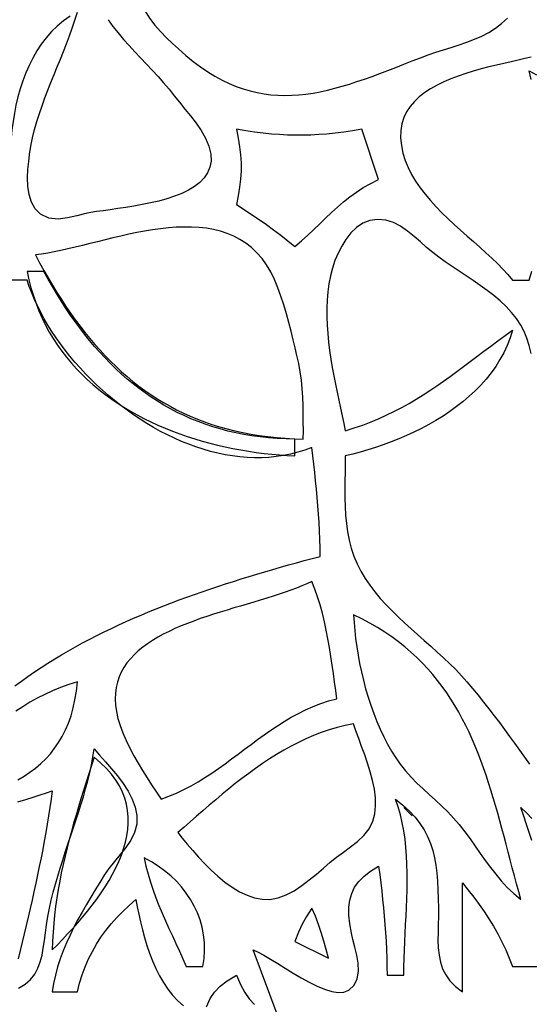
# Model space of a CAD drawing. Extents: x 48 to 1156, y 79 to 1581.
# Drawn here: x 633 to 694, y 828 to 946 of the extents above; entities that cross this region are included whole.
import ezdxf

# ---------------------------------------------------------------- set-up
doc = ezdxf.new("R2010")
doc.units = 0
doc.header["$MEASUREMENT"] = 0
doc.layers.add('C69', color=69, linetype='Continuous')
doc.layers.add('C7', color=62, linetype='Continuous')

msp = doc.modelspace()

# ---------------------------------------------------------------- linework, layer by layer
at = {"layer": 'C69'}
for points in [[(635.6033, 922.8626), (634.9563, 923.5096), (634.5079, 924.3067), (634.2278, 925.2139), (634.0861, 926.1911), (634.0526, 927.1984), (634.0973, 928.1956), (634.1901, 929.1428), (634.3009, 930), (634.4609, 931.0022), (634.6608, 931.9892), (634.8965, 932.9626), (635.1641, 933.9239), (635.4594, 934.8747), (635.7785, 935.8166), (636.1173, 936.7512), (636.4719, 937.6801), (636.8382, 938.6047), (637.2122, 939.5268), (637.5899, 940.4479), (637.9673, 941.3695), (638.3404, 942.2933), (638.7051, 943.2209), (639.0574, 944.1537), (639.3933, 945.0935), (639.7088, 946.0417), (640, 947)], [(639.1442, 946.5066), (638.3455, 945.9494), (637.6025, 945.3329), (636.9134, 944.6613), (636.2769, 943.9393), (635.6915, 943.1711), (635.1556, 942.3612), (634.6678, 941.514), (634.2265, 940.634), (633.8302, 939.7255), (633.4774, 938.793), (633.1666, 937.841), (632.8963, 936.8738), (632.665, 935.8958), (632.4713, 934.9116), (632.3134, 933.9254), (632.1901, 932.9418), (632.0998, 931.9652), (632.0409, 931)], [(643.6643, 946.0894), (644.2446, 945.2841), (644.8611, 944.5021), (645.5072, 943.7389), (646.1765, 942.9902), (646.8623, 942.2515), (647.5582, 941.5186), (648.2576, 940.7871), (648.954, 940.0525), (649.6408, 939.3105), (650.3116, 938.5566), (650.9597, 937.7867), (651.5787, 936.9962)], [(651.5787, 936.9961), (652.1873, 936.224), (652.8513, 935.423), (653.534, 934.5933), (654.1985, 933.735), (654.8082, 932.8483), (655.3262, 931.9334), (655.7159, 930.9903), (655.9406, 930.0193)], [(655.9406, 930.0192), (655.9687, 929.2061), (655.838, 928.4662), (655.5616, 927.7955), (655.1531, 927.1898), (654.6259, 926.6452), (653.9935, 926.1576), (653.2691, 925.723), (652.4664, 925.3373), (651.5986, 924.9964), (650.6792, 924.6963), (649.7217, 924.4329), (648.7394, 924.2023), (647.7458, 924.0004), (646.7544, 923.823), (645.7784, 923.6662), (644.8314, 923.5259), (643.9268, 923.3981), (643.078, 923.2787), (642.2985, 923.1636), (641.6016, 923.0489), (641.0008, 922.9305)], [(641.0007, 922.9305), (639.9505, 922.6722), (638.8295, 922.4181), (637.6939, 922.2864), (636.5998, 922.3952), (635.6034, 922.8627)], [(634, 916), (634.212, 915.0109), (634.4599, 914.0472), (634.7429, 913.1088), (635.0599, 912.1954), (635.4102, 911.3069), (635.7926, 910.4431), (636.2064, 909.6037), (636.6506, 908.7887), (637.1243, 907.9978), (637.6265, 907.2308), (638.1563, 906.4876), (638.7128, 905.7679), (639.2951, 905.0716), (639.9022, 904.3984), (640.5333, 903.7482), (641.1873, 903.1209), (641.8634, 902.5161), (642.5607, 901.9338), (643.2782, 901.3737), (644.0149, 900.8356), (644.7701, 900.3194), (645.5427, 899.8249), (646.3318, 899.3519), (647.1365, 898.9001), (647.9559, 898.4695), (648.789, 898.0598), (649.6349, 897.6708), (650.4928, 897.3023), (651.3616, 896.9543), (652.2404, 896.6263), (653.1284, 896.3184), (654.0246, 896.0303), (654.928, 895.7617), (655.8378, 895.5126), (656.753, 895.2827), (657.6728, 895.0719), (658.596, 894.8798), (659.522, 894.7065), (660.4496, 894.5516), (661.3781, 894.4151), (662.3064, 894.2966), (663.2337, 894.196), (664.159, 894.1132), (665.0814, 894.0479), (666, 894), (666, 896), (664.9306, 896.0233), (663.8812, 896.0751), (662.8516, 896.1551), (661.8414, 896.2629), (660.8504, 896.3981), (659.8783, 896.5605), (658.9248, 896.7498), (657.9896, 896.9657), (657.0724, 897.2077), (656.1729, 897.4757), (655.2909, 897.7693), (654.426, 898.0882), (653.578, 898.432), (652.7465, 898.8005), (651.9313, 899.1933), (651.1321, 899.6102), (650.3487, 900.0507), (649.5806, 900.5147), (648.8277, 901.0017), (648.0896, 901.5115), (647.3661, 902.0437), (646.6568, 902.598), (645.9615, 903.1742), (645.2799, 903.7718), (644.6117, 904.3907), (643.9566, 905.0304), (643.3143, 905.6906), (642.6846, 906.3711), (642.067, 907.0715), (641.4615, 907.7915), (640.8676, 908.5307), (640.2851, 909.289), (639.7137, 910.0659), (639.153, 910.8611), (638.6029, 911.6744), (638.063, 912.5053), (637.5331, 913.3537), (637.0128, 914.2191), (636.5018, 915.1013), (636, 916), (634, 916)], [(632.9747, 830.4173), (633.769, 830.9121), (634.404, 831.4792), (634.901, 832.1135), (635.2813, 832.8099), (635.5662, 833.5635), (635.7769, 834.3691), (635.9348, 835.2216), (636.061, 836.1161), (636.1769, 837.0473), (636.3038, 838.0103), (636.4629, 839), (636.654, 839.97), (636.8714, 840.9359), (637.112, 841.898), (637.3728, 842.8567), (637.651, 843.8123), (637.9433, 844.7652), (638.2469, 845.7159), (638.5588, 846.6646), (638.8759, 847.6119), (639.1953, 848.558), (639.5139, 849.5033), (639.8288, 850.4483), (640.137, 851.3934), (640.4354, 852.3388), (640.7211, 853.285), (640.9911, 854.2323), (641.2423, 855.1812), (641.4718, 856.132), (641.6766, 857.0852), (641.8536, 858.041), (642, 859), (642.6525, 858.2532), (643.3549, 857.4653), (644.0768, 856.6392), (644.7879, 855.7777), (645.4578, 854.8836), (646.0561, 853.9599), (646.5527, 853.0094), (646.917, 852.0349), (647.1188, 851.0394)], [(632.8877, 852.6672), (633.8312, 852.9591), (634.7272, 853.2361), (635.5625, 853.5004), (636.3245, 853.7543), (637, 854), (636.8662, 853.0068), (636.7217, 852.0102), (636.567, 851.0107), (636.4026, 850.0085), (636.2292, 849.0041), (636.0474, 847.9979), (635.8577, 846.9901), (635.6607, 845.9813), (635.4571, 844.9718), (635.2473, 843.9619), (635.0321, 842.9521), (634.8119, 841.9427), (634.5874, 840.934), (634.3591, 839.9266), (634.1277, 838.9207), (633.8938, 837.9167), (633.6578, 836.915), (633.4204, 835.9161), (633.1823, 834.9202), (632.9439, 833.9277)], [(664, 827), (661, 835), (661.5941, 834.738), (662.2934, 834.3627), (663.0802, 833.8993), (663.9367, 833.3728), (664.845, 832.8084), (665.7875, 832.2313), (666.7463, 831.6666), (667.7036, 831.1394), (668.6417, 830.6748), (669.5428, 830.2981), (670.389, 830.0343), (671.1627, 829.9086), (671.846, 829.9461), (672.4212, 830.172), (673.075, 830.7859), (673.443, 831.5583), (673.5806, 832.4441), (673.5431, 833.3983), (673.3858, 834.376), (673.1642, 835.3322), (672.9335, 836.2218), (672.7492, 837), (672.5549, 838.1217), (672.4513, 839.1485), (672.4477, 840.0891), (672.5533, 840.9524), (672.7775, 841.747), (673.1294, 842.4819), (673.6183, 843.1658), (674.2535, 843.8076), (675.0443, 844.4161), (676, 845), (676.1255, 843.9929), (676.2463, 842.9909), (676.3613, 841.9931), (676.4698, 840.9982), (676.5708, 840.0053), (676.6634, 839.0131), (676.7466, 838.0207), (676.8197, 837.027), (676.8816, 836.0308), (676.9315, 835.0311), (676.9685, 834.0267), (676.9916, 833.0167), (677, 832), (679, 832), (679.0091, 832.9747), (679.0341, 833.9627), (679.0716, 834.9623), (679.1183, 835.9716), (679.1706, 836.9891), (679.2253, 838.0131), (679.2788, 839.0418), (679.3278, 840.0736), (679.3688, 841.1068), (679.3985, 842.1397), (679.4134, 843.1706), (679.4101, 844.1979), (679.3852, 845.2198), (679.3354, 846.2347), (679.2571, 847.2408), (679.147, 848.2365), (679.0017, 849.2202), (678.8178, 850.19), (678.5918, 851.1444), (678.3203, 852.0816), (678, 853), (678.8941, 852.2881), (679.6768, 851.567), (680.3554, 850.8338), (680.9376, 850.0855), (681.4309, 849.319), (681.8429, 848.5315), (682.1812, 847.7198), (682.4532, 846.881), (682.6666, 846.0122), (682.8289, 845.1103), (682.9477, 844.1723), (683.0306, 843.1952), (683.085, 842.1762), (683.1186, 841.1121), (683.1389, 840), (683.1369, 838.9999), (683.1149, 838.0219), (683.0921, 837.0684), (683.0875, 836.142), (683.1202, 835.2452), (683.2095, 834.3802), (683.3742, 833.5497), (683.6337, 832.7561), (684.0068, 832.0019), (684.5129, 831.2895), (685.1709, 830.6213), (686, 830), (686, 843), (686.6929, 842.1464), (687.3565, 841.2937), (687.9906, 840.438), (688.5952, 839.5753), (689.1703, 838.7014), (689.7159, 837.8124), (690.2319, 836.9043), (690.7184, 835.973), (691.1752, 835.0145), (691.6024, 834.0248), (692, 833), (695, 833)], [(694.2906, 848.0575), (693.9786, 849.0137), (693.657, 849.9877), (693.3296, 850.9822), (693, 852), (693.6653, 851.3675), (694.2973, 850.6879)], [(647.1188, 851.0393), (647.0959, 850.0095), (646.8306, 849.0382), (646.3775, 848.1159), (645.7913, 847.2333), (645.1265, 846.3808), (644.438, 845.5491), (643.7803, 844.7288), (643.2083, 843.9105), (642.6743, 843.0519), (642.1386, 842.1836), (641.6056, 841.3055), (641.0797, 840.4177), (640.5652, 839.5201), (640.0663, 838.6127), (639.5875, 837.6955), (639.1331, 836.7684), (638.7074, 835.8313), (638.3148, 834.8844), (637.9597, 833.9275), (637.6462, 832.9606), (637.3789, 831.9838), (637.162, 830.9969), (637, 830), (640, 830), (640.27, 831.0356), (640.5844, 832.033), (640.9431, 832.994), (641.3464, 833.9203), (641.7943, 834.8139), (642.287, 835.6765), (642.8246, 836.51), (643.4073, 837.3161), (644.035, 838.0967), (644.708, 838.8535), (645.4264, 839.5885), (646.1904, 840.3034), (647, 841), (647.1586, 840.1437), (647.3385, 839.2551), (647.542, 838.3419), (647.7713, 837.4118), (648.0289, 836.4727), (648.317, 835.5325), (648.6379, 834.5988), (648.994, 833.6796), (649.3876, 832.7827), (649.8211, 831.9158), (650.2966, 831.0867), (650.8166, 830.3034), (651.3834, 829.5735), (651.9992, 828.905), (652.6665, 828.3055)], [(655.413, 828.2105), (655.862, 829.1767), (656.3961, 829.9688), (657.0643, 830.6566), (657.9159, 831.3103), (659, 832), (659.495, 830.8737), (659.9933, 829.928), (660.5367, 829.1369), (661.1671, 828.4744)]]:
    msp.add_lwpolyline(points, dxfattribs=at)
at = {"layer": 'C7'}
for points in [[(653.0007, 955.4668), (652.1976, 955.0996), (651.3628, 954.6774), (650.5286, 954.1972), (649.727, 953.6561), (648.9904, 953.0512), (648.3508, 952.3793), (647.8406, 951.6376), (647.4918, 950.823), (647.3366, 949.9327), (647.4074, 948.9637), (647.6757, 948.0201), (648.0906, 947.1185), (648.6241, 946.2588), (649.2483, 945.4411), (649.9353, 944.6654), (650.6571, 943.9318), (651.3858, 943.2403), (652.0934, 942.5911)], [(652.0933, 942.591), (652.9784, 941.8122), (653.8545, 941.1003), (654.7225, 940.4532), (655.5832, 939.869), (656.4374, 939.3458), (657.2858, 938.8815), (658.1294, 938.4744), (658.9688, 938.1224), (659.805, 937.8236), (660.6388, 937.576), (661.4708, 937.3777), (662.3021, 937.2268), (663.1333, 937.1212), (663.9652, 937.0592), (664.7988, 937.0386), (665.6348, 937.0576), (666.474, 937.1143), (667.3172, 937.2066), (668.1652, 937.3327), (669.0189, 937.4905), (669.8791, 937.6782), (670.7465, 937.8938), (671.622, 938.1354), (672.5064, 938.401), (673.4005, 938.6886), (674.3051, 938.9964), (675.2211, 939.3223), (676.1491, 939.6645), (677.0902, 940.021), (678.0449, 940.3898), (679.0143, 940.769), (679.999, 941.1567), (681, 941.5509), (681.8954, 941.8829), (682.812, 942.1921), (683.7417, 942.4887), (684.6766, 942.7828), (685.6086, 943.0847), (686.5297, 943.4044), (687.4319, 943.7523), (688.3073, 944.1385), (689.1477, 944.5731), (689.9451, 945.0664), (690.6917, 945.6285), (691.3793, 946.2696)], [(694.2295, 941.6289), (693.4724, 941.4481), (692.6693, 941.2641), (691.8278, 941.0742), (690.9556, 940.8758), (690.0601, 940.6663), (689.1491, 940.443), (688.23, 940.2034), (687.3105, 939.9446), (686.3981, 939.6642), (685.5004, 939.3595), (684.6251, 939.0278), (683.7797, 938.6665), (682.9717, 938.273), (682.2088, 937.8446), (681.4986, 937.3787), (680.8486, 936.8727), (680.2665, 936.3239), (679.7597, 935.7296), (679.336, 935.0873), (679.0028, 934.3942), (678.7678, 933.6479), (678.6386, 932.8455), (678.6227, 931.9846)], [(694.2339, 938.9555), (694, 940), (694.8457, 939.5031)], [(659, 933), (659.2226, 931.9381), (659.3896, 930.9226), (659.5009, 929.9403), (659.5565, 928.9779), (659.5565, 928.0221), (659.5009, 927.0597), (659.3896, 926.0774), (659.2226, 925.0619), (659, 924), (659.9175, 923.4136), (660.8192, 922.8225), (661.7068, 922.2234), (662.5822, 921.6132), (663.4473, 920.9889), (664.3041, 920.3473), (665.1543, 919.6854), (666, 919), (666.7811, 919.6746), (667.5288, 920.3549), (668.2516, 921.0366), (668.9581, 921.7155), (669.6569, 922.3873), (670.3565, 923.0478), (671.0656, 923.6928), (671.7927, 924.318), (672.5465, 924.9193), (673.3356, 925.4923), (674.1684, 926.0329), (675.0537, 926.5369), (676, 927), (674, 933), (672.8868, 932.8205), (671.8221, 932.6667), (670.7985, 932.5386), (669.8085, 932.436), (668.8445, 932.3592), (667.8992, 932.3079), (666.9651, 932.2823), (666.0348, 932.2823), (665.1007, 932.3079), (664.1554, 932.3592), (663.1914, 932.436), (662.2014, 932.5386), (661.1778, 932.6667), (660.1131, 932.8205), (659, 933)], [(678.6226, 931.9845), (678.7159, 931.0617), (678.9005, 930.1645), (679.1697, 929.2917), (679.5168, 928.4419), (679.9351, 927.614), (680.4178, 926.8066), (680.9584, 926.0185), (681.55, 925.2485), (682.186, 924.4952), (682.8597, 923.7573), (683.5644, 923.0337), (684.2934, 922.3231), (685.04, 921.6242), (685.7974, 920.9357), (686.5591, 920.2563), (687.3183, 919.5849), (688.0683, 918.9201), (688.8024, 918.2607), (689.5139, 917.6054), (690.1961, 916.9529), (690.8423, 916.302), (691.4458, 915.6515), (692, 915)], [(676.8417, 922.1489), (675.8565, 922.2411), (674.9481, 922.1069), (674.1169, 921.7733), (673.3632, 921.2675), (672.6873, 920.6167), (672.0895, 919.848)], [(692.9868, 909.6211), (692.4757, 910.3918), (691.8872, 911.1256), (691.2313, 911.8257), (690.5182, 912.4955), (689.7579, 913.1385), (688.9605, 913.7579), (688.1363, 914.3573), (687.2952, 914.9399), (686.4475, 915.5092), (685.6032, 916.0685), (684.7725, 916.6212), (683.9654, 917.1708), (683.1922, 917.7205), (682.4629, 918.2739), (681.7336, 918.8861), (680.9939, 919.5469), (680.2353, 920.2155), (679.4492, 920.8509), (678.6273, 921.4122), (677.7609, 921.8585), (676.8418, 922.1489)], [(666.2399, 906), (666.0161, 906.9049), (665.7822, 907.8685), (665.5346, 908.8763), (665.2693, 909.914), (664.9827, 910.9672), (664.6711, 912.0215), (664.3307, 913.0626), (663.9577, 914.0761), (663.5485, 915.0477), (663.0992, 915.9629), (662.6061, 916.8075), (662.0655, 917.5671), (661.4642, 918.2562), (660.8229, 918.8648), (660.1439, 919.3964), (659.4296, 919.8547), (658.6824, 920.2435), (657.9049, 920.5665), (657.0994, 920.8274), (656.2684, 921.0298), (655.4143, 921.1776), (654.5396, 921.2743), (653.6467, 921.3238), (652.7379, 921.3296), (651.8159, 921.2956), (650.8829, 921.2254), (649.9414, 921.1227), (648.9939, 920.9912), (648.0428, 920.8347), (647.0905, 920.6568), (646.1395, 920.4613), (645.1922, 920.2519), (644.2511, 920.0322), (643.3185, 919.8059), (642.3969, 919.5769), (641.4888, 919.3487), (640.5965, 919.1252), (639.7226, 918.9099), (638.8694, 918.7066), (638.0394, 918.519), (637.235, 918.3509), (636.4587, 918.2058), (635.7129, 918.0876), (635, 918)], [(672.0894, 919.848), (671.5822, 919.0338), (671.1471, 918.1886), (670.7802, 917.3151), (670.4777, 916.4158), (670.2357, 915.4932), (670.0504, 914.5501), (669.9179, 913.589), (669.8343, 912.6124), (669.7958, 911.623), (669.7985, 910.6233), (669.8385, 909.6159), (669.912, 908.6035), (670.0152, 907.5886), (670.144, 906.5737), (670.2948, 905.5616), (670.4636, 904.5547), (670.6466, 903.5557), (670.8399, 902.5671), (671.0397, 901.5916), (671.242, 900.6316), (671.4431, 899.6899), (671.639, 898.769), (671.8259, 897.8715), (672, 897)], [(635, 918), (635.4974, 917.0693), (636.0015, 916.1558), (636.5128, 915.2598), (637.0315, 914.3815), (637.558, 913.521), (638.0927, 912.6785), (638.6359, 911.8543), (639.1881, 911.0485), (639.7496, 910.2614), (640.3207, 909.4931), (640.9019, 908.7438), (641.4935, 908.0137), (642.0958, 907.3031), (642.7093, 906.6121), (643.3343, 905.9409), (643.9711, 905.2897), (644.6202, 904.6588), (645.2819, 904.0483), (645.9566, 903.4584), (646.6446, 902.8893), (647.3464, 902.3412), (648.0622, 901.8143), (648.7925, 901.3088), (649.5376, 900.825), (650.2979, 900.3629), (651.0737, 899.9229), (651.8655, 899.505), (652.6735, 899.1095), (653.4982, 898.7367), (654.34, 898.3866), (655.1991, 898.0595), (656.076, 897.7556), (656.9711, 897.4751), (657.8846, 897.2182), (658.817, 896.9851), (659.7687, 896.7759), (660.74, 896.5909), (661.7312, 896.4303), (662.7428, 896.2943), (663.7751, 896.1831), (664.8285, 896.0968), (665.9033, 896.0357), (667, 896), (667.0006, 897.0104), (666.9999, 898.0185), (666.9921, 899.0243), (666.9712, 900.0277), (666.9312, 901.0288), (666.8664, 902.0276), (666.7708, 903.0241), (666.6384, 904.0183), (666.4634, 905.0103), (666.24, 906)], [(692, 915), (694, 915), (694.3144, 916.0393)], [(632.5404, 866.5249), (633.311, 867.0919), (634.0907, 867.6462), (634.8795, 868.188), (635.6771, 868.7175), (636.4831, 869.2351), (637.2973, 869.7409), (638.1196, 870.2353), (638.9496, 870.7184), (639.787, 871.1905), (640.6316, 871.652), (641.4833, 872.1029), (642.3416, 872.5436), (643.2063, 872.9743), (644.0773, 873.3953), (644.9542, 873.8068), (645.8368, 874.2091), (646.7248, 874.6025), (647.618, 874.987), (648.516, 875.3632), (649.4188, 875.7311), (650.3259, 876.091), (651.2372, 876.4432), (652.1524, 876.7879), (653.0712, 877.1254), (653.9935, 877.4559), (654.9188, 877.7797), (655.847, 878.097), (656.7778, 878.4081), (657.711, 878.7132), (658.6462, 879.0126), (659.5834, 879.3065), (660.5221, 879.5952), (661.4621, 879.879), (662.4033, 880.158), (663.3452, 880.4325), (664.2877, 880.7029), (665.2306, 880.9692), (666.1735, 881.2319), (667.1162, 881.491), (668.0584, 881.747), (669, 882), (668.9916, 883.0167), (668.9685, 884.0268), (668.9315, 885.0311), (668.8816, 886.0308), (668.8197, 887.0269), (668.7466, 888.0207), (668.6634, 889.0131), (668.5708, 890.0052), (668.4698, 890.9981), (668.3613, 891.993), (668.2463, 892.9909), (668.1255, 893.9928), (668, 895), (667.1665, 894.6896), (666.3248, 894.426), (665.4756, 894.2081), (664.6199, 894.0349), (663.7585, 893.9054), (662.8924, 893.8185), (662.0225, 893.7731), (661.1495, 893.7684), (660.2745, 893.8031), (659.3983, 893.8764), (658.5218, 893.9871), (657.6458, 894.1343), (656.7714, 894.3168), (655.8992, 894.5338), (655.0304, 894.7841), (654.1656, 895.0667), (653.3059, 895.3805), (652.4522, 895.7247), (651.6052, 896.098), (650.7659, 896.4995), (649.9352, 896.9282), (649.114, 897.383), (648.3031, 897.8629), (647.5035, 898.3669), (646.716, 898.8939), (645.9416, 899.4429), (645.181, 900.0129), (644.4353, 900.6028), (643.7053, 901.2116), (642.9919, 901.8383), (642.2959, 902.4818), (641.6183, 903.1412), (640.96, 903.8153), (640.3218, 904.5032), (639.7046, 905.2038), (639.1094, 905.9161), (638.5369, 906.639), (637.9882, 907.3716), (637.4641, 908.1128), (636.9654, 908.8615), (636.4931, 909.6168), (636.048, 910.3775), (635.6311, 911.1428), (635.2433, 911.9114), (634.8853, 912.6825), (634.5582, 913.455), (634.2628, 914.2278), (634, 915), (632, 915)], [(672, 897), (673.0669, 897.328), (674.0963, 897.6812), (675.0908, 898.0584), (676.0534, 898.4586), (676.9868, 898.8808), (677.8937, 899.3238), (678.7772, 899.7865), (679.6398, 900.2679), (680.4845, 900.767), (681.3141, 901.2825), (682.1314, 901.8136), (682.9391, 902.359), (683.7401, 902.9177), (684.5373, 903.4886), (685.3333, 904.0707), (686.1311, 904.6629), (686.9334, 905.2641), (687.7431, 905.8732), (688.5629, 906.4892), (689.3957, 907.1109), (690.2442, 907.7373), (691.1114, 908.3674), (692, 909), (691.7064, 908.0766), (691.3559, 907.1838), (690.9511, 906.3214), (690.4949, 905.4891), (689.9899, 904.6865), (689.4387, 903.9134), (688.8442, 903.1696), (688.2089, 902.4547), (687.5356, 901.7685), (686.8271, 901.1106), (686.0859, 900.4809), (685.3149, 899.879), (684.5166, 899.3046), (683.6939, 898.7575), (682.8494, 898.2374), (681.9858, 897.744), (681.1058, 897.277), (680.2122, 896.8362), (679.3076, 896.4213), (678.3947, 896.032), (677.4762, 895.668), (676.5549, 895.329), (675.6334, 895.0148), (674.7145, 894.725), (673.8008, 894.4595), (672.8951, 894.2179), (672, 894), (671.9935, 893.0149), (671.9788, 892.0154), (671.9634, 891.0049), (671.9548, 889.9871), (671.9604, 888.9656), (671.9879, 887.9439), (672.0446, 886.9256), (672.138, 885.9144), (672.2757, 884.9138), (672.4652, 883.9274), (672.7139, 882.9588), (673.0293, 882.0117), (673.419, 881.0895)], [(694.2096, 906.2223), (693.9832, 907.1619), (693.7077, 908.0473), (693.3775, 908.87), (692.9869, 909.6212)], [(673.419, 881.0894), (673.8698, 880.2154), (674.3786, 879.3701), (674.9399, 878.551), (675.548, 877.7556), (676.1975, 876.9815), (676.8828, 876.2262), (677.5984, 875.4874), (678.3388, 874.7625), (679.0984, 874.0492), (679.8717, 873.345), (680.6533, 872.6474), (681.4374, 871.9541), (682.2187, 871.2625), (682.9916, 870.5703), (683.7505, 869.8749), (684.4899, 869.1741), (685.2044, 868.4652), (685.8883, 867.746), (686.5362, 867.0139), (687.2118, 866.2094), (687.8752, 865.4021), (688.5272, 864.5918), (689.1686, 863.7788), (689.8002, 862.9629), (690.4228, 862.1443), (691.0372, 861.323), (691.6442, 860.4991), (692.2446, 859.6726), (692.8391, 858.8435), (693.4287, 858.012), (694.014, 857.1781)], [(668, 879), (667.4265, 878.7258), (666.8197, 878.4608), (666.1823, 878.2038), (665.5167, 877.9537), (664.8255, 877.7093), (664.1114, 877.4696), (663.3768, 877.2335), (662.6244, 876.9999), (661.8568, 876.7676), (661.0766, 876.5356), (660.2862, 876.3028), (659.4883, 876.068), (658.6855, 875.8301), (657.8804, 875.5881), (657.0755, 875.3409), (656.2733, 875.0873), (655.4766, 874.8262), (654.6878, 874.5565), (653.9096, 874.2772), (653.1445, 873.987), (652.3951, 873.685), (651.664, 873.3701), (650.9537, 873.041), (650.2669, 872.6967), (649.606, 872.3361), (648.9738, 871.9582), (648.3727, 871.5617), (647.8054, 871.1456), (647.2744, 870.7088), (646.7823, 870.2501), (646.3317, 869.7686), (645.9252, 869.263), (645.5653, 868.7323), (645.2546, 868.1753), (644.9958, 867.591), (644.7913, 866.9783), (644.6437, 866.336), (644.5557, 865.663), (644.5298, 864.9583), (644.5686, 864.2208), (644.6747, 863.4493), (644.8506, 862.6427), (645.099, 861.7999), (645.4223, 860.9199), (645.8233, 860.0015), (646.2741, 859.0852), (646.7544, 858.1855), (647.2596, 857.3), (647.7852, 856.4262), (648.3265, 855.5616), (648.8791, 854.7041), (649.4384, 853.851), (650, 853), (650.9331, 853.3413), (651.8396, 853.7237), (652.7218, 854.1435), (653.5822, 854.5966), (654.4233, 855.0793), (655.2475, 855.5877), (656.0574, 856.118), (656.8554, 856.6662), (657.6439, 857.2286), (658.4256, 857.8013), (659.2027, 858.3803), (659.9779, 858.962), (660.7536, 859.5423), (661.5322, 860.1174), (662.3162, 860.6835), (663.1082, 861.2368), (663.9105, 861.7733), (664.7257, 862.2892), (665.5562, 862.7807), (666.4046, 863.2439), (667.2732, 863.6748), (668.1645, 864.0698), (669.0811, 864.4249), (670.0255, 864.7362), (671, 865), (670.8695, 865.9782), (670.7365, 866.9774), (670.5985, 867.9934), (670.4527, 869.0215), (670.2967, 870.0574), (670.1278, 871.0967), (669.9434, 872.1349), (669.7409, 873.1676), (669.5177, 874.1904), (669.2712, 875.1987), (668.9987, 876.1883), (668.6978, 877.1547), (668.3657, 878.0934), (668, 879)], [(673, 875), (673.0546, 874.0811), (673.1357, 873.1385), (673.2433, 872.176), (673.3775, 871.1972), (673.5382, 870.2062), (673.7255, 869.2066), (673.9394, 868.2023), (674.1798, 867.197), (674.4469, 866.1947), (674.7406, 865.1991), (675.0609, 864.214), (675.4079, 863.2433), (675.7816, 862.2907), (676.182, 861.3601), (676.609, 860.4552), (677.0628, 859.5799), (677.5434, 858.738), (678.0507, 857.9333), (678.5848, 857.1697), (679.2075, 856.3844), (679.876, 855.6387), (680.5799, 854.9234), (681.3084, 854.229), (682.0512, 853.5465), (682.7977, 852.8663), (683.5374, 852.1795), (684.2597, 851.4765), (684.9542, 850.7482), (685.6103, 849.9854)], [(685.6103, 849.9853), (686.2892, 849.1159), (686.9294, 848.2473), (687.5434, 847.3827), (688.1435, 846.5255), (688.7422, 845.6787), (689.3519, 844.8457), (689.985, 844.0296), (690.6539, 843.2338), (691.3711, 842.4614), (692.149, 841.7157), (693, 841), (692.7336, 841.9507), (692.4734, 842.9008), (692.2182, 843.8498), (691.9669, 844.7971), (691.7183, 845.7424), (691.4713, 846.6849), (691.2248, 847.6243), (690.9776, 848.5601), (690.7285, 849.4916), (690.4764, 850.4184), (690.2202, 851.34), (689.9588, 852.2558), (689.6909, 853.1654), (689.4155, 854.0683), (689.1313, 854.9638), (688.8373, 855.8516), (688.5324, 856.7311), (688.2152, 857.6017), (687.8849, 858.463), (687.5401, 859.3145), (687.1797, 860.1556), (686.8026, 860.9858), (686.4077, 861.8047), (685.9938, 862.6116), (685.5597, 863.4062), (685.1044, 864.1878), (684.6267, 864.956), (684.1253, 865.7102), (683.5993, 866.4499), (683.0474, 867.1747), (682.4685, 867.884), (681.8615, 868.5773), (681.2252, 869.254), (680.5585, 869.9137), (679.8602, 870.5559), (679.1291, 871.18), (678.3643, 871.7856), (677.5644, 872.372), (676.7284, 872.9389), (675.8551, 873.4856), (674.9433, 874.0117), (673.992, 874.5166), (673, 875)], [(632.9068, 855.3224), (633.6378, 855.7575), (634.3357, 856.223), (634.9993, 856.7208), (635.6275, 857.2528), (636.2193, 857.8209), (636.7734, 858.4271), (637.2889, 859.0732), (637.7644, 859.7612), (638.199, 860.4929), (638.5915, 861.2703), (638.9408, 862.0952), (639.2458, 862.9696), (639.5053, 863.8954), (639.7183, 864.8744), (639.8835, 865.9087), (640, 867), (638.9803, 866.6826), (637.991, 866.329), (637.0313, 865.9398), (636.1006, 865.5161), (635.1982, 865.0584), (634.3234, 864.5679), (633.4754, 864.0452), (632.6537, 863.4912)], [(675.3063, 850.3757), (675.5407, 851.2551), (675.637, 852.1902), (675.6133, 853.1691), (675.4878, 854.1799), (675.2787, 855.2109), (675.0041, 856.2502), (674.6823, 857.2861), (674.3313, 858.3066), (673.9694, 859.3001), (673.6148, 860.2547), (673.2856, 861.1586), (673, 862), (672.0138, 861.8005), (671.0438, 861.5583), (670.0896, 861.2755), (669.1506, 860.9542), (668.2262, 860.5964), (667.3159, 860.2042), (666.4193, 859.7797), (665.5357, 859.3251), (664.6646, 858.8423), (663.8056, 858.3336), (662.958, 857.8009), (662.1214, 857.2464), (661.2952, 856.6721), (660.4788, 856.0801), (659.6719, 855.4726), (658.8737, 854.8516), (658.0839, 854.2192), (657.3018, 853.5774), (656.5269, 852.9285), (655.7588, 852.2744), (654.9968, 851.6172), (654.2404, 850.9591), (653.4892, 850.3022), (652.7425, 849.6484), (652, 849)], [(642, 858), (641.6808, 857.0044), (641.3635, 856.013), (641.0491, 855.0252), (640.7386, 854.0403), (640.4332, 853.0576), (640.1339, 852.0764), (639.8417, 851.0962), (639.5577, 850.1162), (639.283, 849.1359), (639.0186, 848.1544), (638.7655, 847.1713), (638.5249, 846.1858), (638.2977, 845.1972), (638.0851, 844.205), (637.8881, 843.2083), (637.7077, 842.2067), (637.545, 841.1995), (637.4011, 840.1859), (637.277, 839.1653), (637.1738, 838.137), (637.0925, 837.1005), (637.0342, 836.055), (637, 835), (637.6136, 835.616), (638.2288, 836.2491), (638.8424, 836.8983), (639.4513, 837.5625), (640.0524, 838.2408), (640.6427, 838.9319), (641.2189, 839.635), (641.7781, 840.3488), (642.317, 841.0725), (642.8327, 841.8048), (643.3219, 842.5449), (643.7817, 843.2916), (644.2088, 844.0438), (644.6002, 844.8006), (644.9528, 845.5609), (645.2634, 846.3236), (645.5291, 847.0877), (645.7466, 847.8521), (645.9129, 848.6157), (646.0248, 849.3776), (646.0793, 850.1367), (646.0732, 850.8919), (646.0035, 851.6422), (645.8671, 852.3865), (645.6608, 853.1238), (645.3815, 853.853), (645.0262, 854.5731), (644.5917, 855.283), (644.0749, 855.9817), (643.4728, 856.6681), (642.7821, 857.3412), (642, 858)], [(679, 852), (680, 851), (679, 852)], [(652, 849), (652.5361, 848.3387), (653.1304, 847.6196), (653.7779, 846.8606), (654.4736, 846.0797), (655.2128, 845.295), (655.9903, 844.5245), (656.8013, 843.7863), (657.6408, 843.0982), (658.5039, 842.4783), (659.3856, 841.9447), (660.281, 841.5154), (661.1851, 841.2084), (662.0931, 841.0416), (663, 841.0332), (663.9839, 841.2159), (664.9495, 841.5728), (665.8941, 842.0699), (666.8152, 842.6727), (667.7104, 843.3472), (668.577, 844.0591), (669.4126, 844.7742), (670.2147, 845.4582), (670.9807, 846.0771), (671.7906, 846.6752), (672.6341, 847.2904), (673.4593, 847.9455), (674.2143, 848.663), (674.8472, 849.4656), (675.3063, 850.3758)], [(648, 846), (648.201, 845.0087), (648.4442, 844.0365), (648.7249, 843.0809), (649.0387, 842.1397), (649.381, 841.2105), (649.7473, 840.291), (650.1331, 839.3787), (650.5339, 838.4714), (650.9451, 837.5667), (651.3623, 836.6622), (651.7809, 835.7557), (652.1964, 834.8447), (652.6042, 833.9269), (653, 833), (655, 833), (655.1457, 833.9738), (655.2072, 834.9323), (655.1872, 835.8731), (655.0888, 836.7942), (654.9148, 837.6934), (654.6682, 838.5687), (654.3519, 839.4177), (653.9688, 840.2385), (653.5219, 841.0289), (653.0141, 841.7867), (652.4483, 842.5098), (651.8275, 843.196), (651.1545, 843.8433), (650.4323, 844.4495), (649.6639, 845.0124), (648.8521, 845.5299), (648, 846)], [(668, 840), (667.3697, 838.9686), (666.8707, 838.0542), (666.4363, 837.1127), (666, 836), (670, 834), (669.7232, 835.0396), (669.4436, 836.0586), (669.1463, 837.0606), (668.8165, 838.0491), (668.4393, 839.0277), (668, 840)]]:
    msp.add_lwpolyline(points, dxfattribs=at)

doc.saveas('drawing.dxf')
